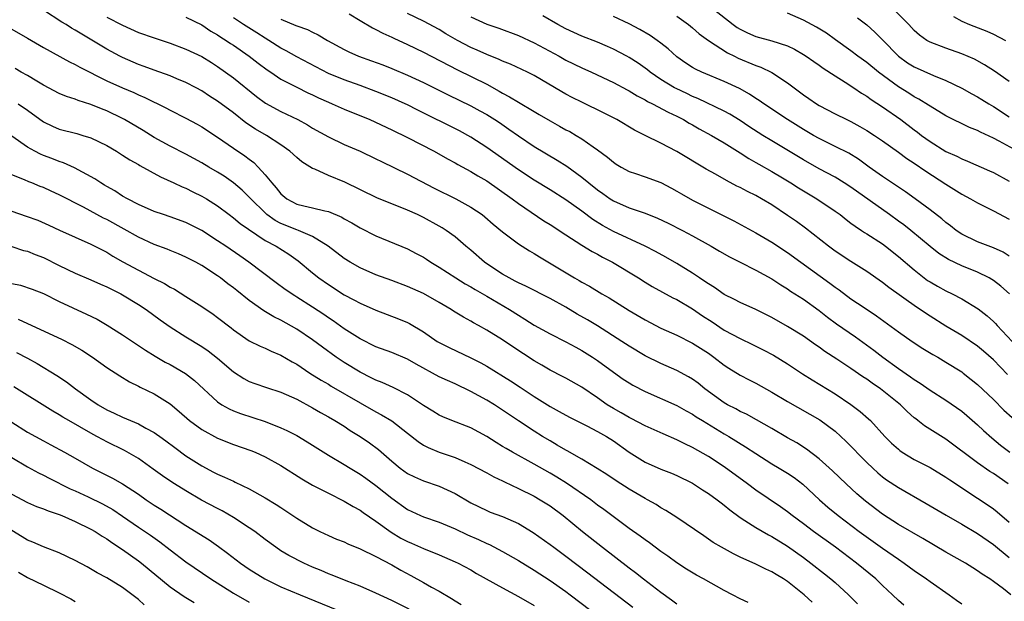
# Model space of a CAD drawing. Units: inches. Extents: x 2598000 to 2601000, y 1536000 to 1539000.
# Drawn here: x 2598484 to 2598608, y 1537256 to 1537330 of the extents above; entities that cross this region are included whole.
import ezdxf

# ---------------------------------------------------------------- set-up
doc = ezdxf.new("R2010")
doc.units = ezdxf.units.IN
doc.header["$MEASUREMENT"] = 0
doc.layers.add('LD25981536_2ft', color=132, linetype='Continuous')

msp = doc.modelspace()

# ---------------------------------------------------------------- linework, layer by layer
at = {"layer": 'LD25981536_2ft'}
for points, elevation in [([(2598609.22, 1537257), (2598608.26, 1537257.74), (2598607, 1537258.67), (2598606.54, 1537259), (2598605.6, 1537259.6), (2598605, 1537260.04), (2598604.4, 1537260.4), (2598603.46, 1537261), (2598601, 1537262.4), (2598598.1, 1537264.1), (2598595, 1537265.89), (2598593, 1537267.17), (2598590.83, 1537268.83), (2598589.75, 1537269.75), (2598588.39, 1537271), (2598586.67, 1537272.67), (2598585, 1537274.18), (2598583.4, 1537275.4), (2598582.17, 1537276.17), (2598581, 1537276.82), (2598579, 1537278), (2598577.09, 1537279.09), (2598575.8, 1537279.8), (2598575, 1537280.16), (2598574.46, 1537280.46), (2598573.4, 1537281), (2598573, 1537281.23), (2598570.57, 1537283), (2598569.7, 1537283.7), (2598569, 1537284.21), (2598568.5, 1537284.5), (2598567, 1537285.31), (2598565, 1537286.22), (2598563, 1537287.19), (2598561, 1537288.37), (2598560.07, 1537289), (2598557, 1537290.95), (2598555.72, 1537291.72), (2598554.44, 1537292.44), (2598553, 1537293.3), (2598551, 1537294.4), (2598547.95, 1537295.95), (2598547, 1537296.38), (2598546.61, 1537296.61), (2598545.83, 1537297), (2598545, 1537297.48), (2598543, 1537298.8), (2598542.72, 1537299), (2598541, 1537300.5), (2598540.38, 1537301), (2598539, 1537302.19), (2598537.89, 1537303), (2598537.35, 1537303.35), (2598537, 1537303.56), (2598535, 1537304.65), (2598534.25, 1537305), (2598533, 1537305.57), (2598529.13, 1537307.13), (2598525.08, 1537309.08), (2598523, 1537309.93), (2598521.28, 1537310.72), (2598521, 1537310.82), (2598519.65, 1537311.65), (2598519, 1537312.19), (2598518.12, 1537313), (2598517, 1537313.81), (2598515.18, 1537315), (2598513.79, 1537315.79), (2598512.58, 1537316.58), (2598511, 1537317.83), (2598509, 1537319.32), (2598507.97, 1537319.97), (2598507, 1537320.61), (2598506.29, 1537321), (2598505, 1537321.69), (2598503.84, 1537322.16), (2598503, 1537322.52), (2598501, 1537323.23), (2598499.72, 1537323.72), (2598499, 1537323.97), (2598497, 1537324.82), (2598496.64, 1537325), (2598495, 1537325.88), (2598491, 1537328.3), (2598490.54, 1537328.54), (2598489.85, 1537329), (2598489.31, 1537329.31), (2598487, 1537330.83)], 7566), ([(2598571.59, 1537331), (2598574.13, 1537329), (2598574.64, 1537328.64), (2598575, 1537328.41), (2598575.95, 1537327.95), (2598577, 1537327.48), (2598579, 1537326.95), (2598581, 1537326.29), (2598581.87, 1537325.87), (2598583, 1537325.23), (2598583.36, 1537325), (2598584.32, 1537324.32), (2598585, 1537323.87), (2598585.5, 1537323.5), (2598587, 1537322.52), (2598588.27, 1537321.73), (2598589.38, 1537321), (2598590.34, 1537320.34), (2598591, 1537319.97), (2598591.55, 1537319.55), (2598593, 1537318.6), (2598595.32, 1537317), (2598597, 1537315.72), (2598597.42, 1537315.42), (2598597.94, 1537315), (2598599, 1537314.23), (2598601, 1537312.98), (2598602.37, 1537312.37), (2598603, 1537312.03), (2598603.75, 1537311.75), (2598606.53, 1537310.53), (2598607, 1537310.31), (2598609, 1537309.24)], 7588), ([(2598609, 1537321.82), (2598607.13, 1537323.13), (2598605.9, 1537323.9), (2598604.61, 1537324.61), (2598603, 1537325.3), (2598601, 1537326.01), (2598599, 1537326.76), (2598598.84, 1537326.84), (2598598.59, 1537327), (2598597.66, 1537327.66), (2598597, 1537328.26), (2598596.32, 1537329), (2598594.34, 1537331)], 7594), ([(2598495, 1537329.93), (2598497, 1537328.9), (2598499, 1537328.01), (2598501, 1537327.31), (2598503, 1537326.65), (2598505, 1537325.9), (2598507, 1537324.95), (2598508.21, 1537324.21), (2598509, 1537323.71), (2598509.98, 1537323), (2598511, 1537322.25), (2598513.92, 1537319.92), (2598515.05, 1537319.05), (2598517, 1537318), (2598517.7, 1537317.7), (2598519.14, 1537317), (2598520.34, 1537316.34), (2598521, 1537315.92), (2598523, 1537314.81), (2598525, 1537313.87), (2598527, 1537313), (2598529, 1537312.06), (2598529.7, 1537311.7), (2598533, 1537310.11), (2598536.35, 1537308.35), (2598539.1, 1537307), (2598541, 1537305.96), (2598542.41, 1537305), (2598542.74, 1537304.74), (2598543.81, 1537303.81), (2598545, 1537302.81), (2598547, 1537301.32), (2598548.41, 1537300.41), (2598549, 1537300.08), (2598549.65, 1537299.65), (2598554.1, 1537297), (2598554.68, 1537296.68), (2598555, 1537296.49), (2598555.97, 1537295.97), (2598557.56, 1537295), (2598558.48, 1537294.48), (2598561, 1537292.88), (2598563, 1537291.71), (2598565, 1537290.67), (2598567, 1537289.78), (2598569, 1537288.79), (2598571, 1537287.49), (2598571.69, 1537287), (2598573, 1537285.99), (2598573.6, 1537285.6), (2598575, 1537284.73), (2598576.14, 1537284.14), (2598577, 1537283.7), (2598579, 1537282.59), (2598581, 1537281.39), (2598585.09, 1537279.09), (2598587, 1537277.65), (2598587.72, 1537277), (2598588.38, 1537276.38), (2598591, 1537273.72), (2598591.76, 1537273), (2598592.41, 1537272.41), (2598593, 1537271.91), (2598593.52, 1537271.52), (2598595, 1537270.53), (2598598.53, 1537268.53), (2598601.04, 1537267.04), (2598603, 1537265.91), (2598605, 1537264.74), (2598607, 1537263.33), (2598609, 1537261.7)], 7568), ([(2598505, 1537329.93), (2598507, 1537328.97), (2598508.16, 1537328.16), (2598509, 1537327.69), (2598509.4, 1537327.4), (2598510.08, 1537327), (2598510.62, 1537326.62), (2598511, 1537326.38), (2598513, 1537325), (2598514.12, 1537324.12), (2598515.28, 1537323.28), (2598515.72, 1537323), (2598517, 1537322.12), (2598519, 1537321.08), (2598520.39, 1537320.39), (2598521, 1537320.11), (2598521.74, 1537319.74), (2598523, 1537319.19), (2598523.47, 1537319), (2598525, 1537318.33), (2598528.24, 1537317), (2598531, 1537315.72), (2598533, 1537314.75), (2598536.37, 1537313), (2598538.04, 1537312.04), (2598539, 1537311.54), (2598539.33, 1537311.33), (2598541, 1537310.45), (2598541.89, 1537309.89), (2598543, 1537309.25), (2598546.22, 1537307), (2598547, 1537306.41), (2598550.23, 1537304.23), (2598551, 1537303.74), (2598553, 1537302.43), (2598555, 1537301.15), (2598556.33, 1537300.33), (2598557, 1537299.99), (2598557.63, 1537299.63), (2598558.88, 1537299), (2598562.17, 1537297), (2598563, 1537296.46), (2598563.91, 1537295.91), (2598565.2, 1537295.2), (2598566.51, 1537294.51), (2598567, 1537294.27), (2598569, 1537293.11), (2598570.24, 1537292.24), (2598571.46, 1537291.46), (2598573, 1537290.42), (2598575, 1537289.34), (2598576.59, 1537288.59), (2598577.93, 1537287.93), (2598579.24, 1537287.24), (2598581, 1537286.15), (2598582.89, 1537284.89), (2598584.12, 1537284.12), (2598587, 1537282.38), (2598589, 1537281.04), (2598590.16, 1537280.16), (2598591.23, 1537279.23), (2598591.46, 1537279), (2598593.31, 1537277), (2598594.15, 1537276.15), (2598595, 1537275.37), (2598595.2, 1537275.2), (2598595.5, 1537275), (2598597, 1537274.09), (2598599, 1537273.06), (2598601, 1537271.84), (2598601.5, 1537271.5), (2598605, 1537269.21), (2598606.33, 1537268.33), (2598607, 1537267.85), (2598607.48, 1537267.48), (2598609, 1537266.18)], 7570), ([(2598608.86, 1537271), (2598607, 1537272.3), (2598606.57, 1537272.57), (2598605, 1537273.67), (2598601, 1537276.66), (2598598.32, 1537278.32), (2598597.47, 1537279), (2598597.2, 1537279.2), (2598597, 1537279.36), (2598596.13, 1537280.13), (2598595.26, 1537281), (2598592.76, 1537283), (2598591.71, 1537283.71), (2598591, 1537284.23), (2598590.53, 1537284.53), (2598589, 1537285.59), (2598587.23, 1537286.77), (2598585.73, 1537287.73), (2598585, 1537288.26), (2598584.55, 1537288.55), (2598583, 1537289.65), (2598581, 1537290.88), (2598579, 1537291.99), (2598577, 1537293), (2598575, 1537293.91), (2598574.3, 1537294.3), (2598573, 1537294.92), (2598571.78, 1537295.78), (2598571, 1537296.25), (2598570.57, 1537296.57), (2598569.89, 1537297), (2598569, 1537297.59), (2598567, 1537298.82), (2598565.62, 1537299.62), (2598564.34, 1537300.34), (2598563, 1537301.03), (2598559, 1537302.86), (2598557.62, 1537303.62), (2598556.39, 1537304.39), (2598555, 1537305.45), (2598553, 1537306.88), (2598551, 1537308.14), (2598549, 1537309.36), (2598547, 1537310.66), (2598543, 1537313.46), (2598541, 1537314.77), (2598539.57, 1537315.57), (2598534.23, 1537318.23), (2598533, 1537318.85), (2598532.68, 1537319), (2598531, 1537319.73), (2598529, 1537320.54), (2598527, 1537321.29), (2598525, 1537322), (2598523, 1537322.83), (2598519, 1537324.91), (2598517.68, 1537325.68), (2598517, 1537326.03), (2598515.49, 1537327), (2598515, 1537327.29), (2598513.96, 1537327.96), (2598512.26, 1537329), (2598511, 1537329.83)], 7572), ([(2598517, 1537329.66), (2598518.89, 1537328.89), (2598519, 1537328.82), (2598520.37, 1537328.37), (2598521, 1537328.04), (2598521.71, 1537327.71), (2598522.9, 1537327), (2598525, 1537325.84), (2598525.56, 1537325.56), (2598526.82, 1537325), (2598528.43, 1537324.43), (2598529.89, 1537323.89), (2598531, 1537323.44), (2598533, 1537322.6), (2598535, 1537321.69), (2598538.11, 1537320.11), (2598541, 1537318.72), (2598542.12, 1537318.12), (2598543, 1537317.63), (2598544.02, 1537317), (2598544.61, 1537316.61), (2598545.8, 1537315.8), (2598547, 1537314.96), (2598549, 1537313.62), (2598551.89, 1537311.89), (2598553.1, 1537311.1), (2598555, 1537309.73), (2598555.88, 1537309), (2598557, 1537308.13), (2598557.67, 1537307.67), (2598558.59, 1537307), (2598559, 1537306.73), (2598561, 1537305.87), (2598563, 1537305.2), (2598564.57, 1537304.57), (2598565.92, 1537303.92), (2598567.74, 1537303), (2598569, 1537302.33), (2598571.36, 1537301), (2598572.39, 1537300.39), (2598573.66, 1537299.66), (2598575, 1537298.98), (2598577, 1537298), (2598579, 1537296.9), (2598580.14, 1537296.14), (2598581, 1537295.61), (2598581.36, 1537295.35), (2598583, 1537294.32), (2598585, 1537292.89), (2598586.05, 1537292.05), (2598587.2, 1537291.2), (2598589.58, 1537289.58), (2598591.88, 1537287.88), (2598593.02, 1537287), (2598595, 1537285.59), (2598596.55, 1537284.54), (2598597, 1537284.2), (2598597.74, 1537283.74), (2598599, 1537282.84), (2598601, 1537281.56), (2598603, 1537280.17), (2598603.65, 1537279.65), (2598605, 1537278.46), (2598605.75, 1537277.75), (2598606.8, 1537276.8), (2598607.9, 1537275.9), (2598609.09, 1537275)], 7574), ([(2598525.63, 1537330.37), (2598527, 1537329.49), (2598528.58, 1537328.58), (2598529, 1537328.38), (2598529.89, 1537327.89), (2598531, 1537327.4), (2598531.27, 1537327.27), (2598533, 1537326.47), (2598535, 1537325.5), (2598539.29, 1537323.29), (2598543, 1537321.45), (2598544.59, 1537320.59), (2598545, 1537320.35), (2598545.89, 1537319.89), (2598547, 1537319.19), (2598549, 1537318), (2598549.64, 1537317.64), (2598551, 1537316.82), (2598552.18, 1537316.18), (2598553, 1537315.72), (2598553.48, 1537315.48), (2598554.3, 1537315), (2598555, 1537314.57), (2598556.43, 1537313.57), (2598557, 1537313.19), (2598558.26, 1537312.26), (2598559, 1537311.62), (2598559.37, 1537311.37), (2598559.99, 1537311), (2598561, 1537310.46), (2598561.8, 1537310.2), (2598563, 1537309.78), (2598565, 1537309.04), (2598566.34, 1537308.34), (2598567, 1537307.98), (2598567.62, 1537307.62), (2598569, 1537306.84), (2598574.23, 1537304.23), (2598577, 1537302.7), (2598579, 1537301.53), (2598581, 1537300.23), (2598582.66, 1537299), (2598586.35, 1537296.35), (2598587, 1537295.84), (2598587.5, 1537295.5), (2598589, 1537294.38), (2598589.83, 1537293.83), (2598591.06, 1537293), (2598592.23, 1537292.23), (2598595, 1537290.21), (2598596.73, 1537289), (2598598.11, 1537288.11), (2598599.35, 1537287.35), (2598599.98, 1537287), (2598601, 1537286.39), (2598603, 1537285.13), (2598603.18, 1537285), (2598604.2, 1537284.2), (2598605, 1537283.55), (2598607, 1537281.64), (2598608.33, 1537280.33), (2598609.37, 1537279.37)], 7576), ([(2598608.8, 1537284.8), (2598607, 1537286.65), (2598605.77, 1537287.77), (2598605, 1537288.41), (2598603, 1537289.75), (2598601, 1537290.93), (2598599, 1537292.17), (2598597.31, 1537293.31), (2598593.8, 1537295.8), (2598593, 1537296.43), (2598591, 1537297.82), (2598589, 1537299.07), (2598587, 1537300.39), (2598586.18, 1537301), (2598583.28, 1537303.28), (2598582.12, 1537304.12), (2598581, 1537304.9), (2598579, 1537306.23), (2598577.72, 1537307), (2598577, 1537307.4), (2598575.93, 1537307.93), (2598575, 1537308.43), (2598574.61, 1537308.61), (2598573.29, 1537309.29), (2598571.9, 1537310.1), (2598570.74, 1537310.74), (2598567, 1537312.97), (2598565, 1537314), (2598563, 1537314.99), (2598561.68, 1537315.68), (2598559.42, 1537317), (2598559, 1537317.22), (2598557.82, 1537317.82), (2598555, 1537319.18), (2598553.79, 1537319.79), (2598553, 1537320.21), (2598552.49, 1537320.49), (2598549, 1537322.55), (2598548.13, 1537323), (2598546, 1537324), (2598545, 1537324.38), (2598544.58, 1537324.58), (2598543, 1537325.2), (2598541.77, 1537325.77), (2598541, 1537326.1), (2598539.29, 1537327), (2598537.84, 1537327.84), (2598537, 1537328.36), (2598535, 1537329.44), (2598533, 1537330.41)], 7578), ([(2598541, 1537329.99), (2598543, 1537329.03), (2598544.53, 1537328.53), (2598547, 1537327.63), (2598549, 1537326.7), (2598552.16, 1537325), (2598553, 1537324.52), (2598555, 1537323.55), (2598556.22, 1537323), (2598559, 1537321.67), (2598560.74, 1537320.74), (2598561, 1537320.61), (2598561.99, 1537319.99), (2598563, 1537319.49), (2598563.3, 1537319.3), (2598563.93, 1537319), (2598565.93, 1537317.92), (2598567, 1537317.44), (2598567.85, 1537317), (2598568.56, 1537316.56), (2598569, 1537316.33), (2598569.84, 1537315.84), (2598571.4, 1537315), (2598573, 1537314.06), (2598575, 1537312.82), (2598576.09, 1537312.09), (2598577, 1537311.59), (2598577.36, 1537311.36), (2598579, 1537310.44), (2598580.35, 1537309.65), (2598581.43, 1537309), (2598582.38, 1537308.38), (2598583, 1537308), (2598584.68, 1537307), (2598587, 1537305.45), (2598587.63, 1537305), (2598588.39, 1537304.39), (2598589, 1537303.94), (2598589.53, 1537303.53), (2598590.35, 1537303), (2598590.73, 1537302.73), (2598591, 1537302.58), (2598593, 1537301.29), (2598593.39, 1537301), (2598595, 1537299.73), (2598597, 1537298.01), (2598598.7, 1537296.7), (2598599, 1537296.51), (2598599.96, 1537295.96), (2598601, 1537295.38), (2598601.81, 1537295), (2598603, 1537294.38), (2598605.1, 1537293.1), (2598606.22, 1537292.22), (2598607, 1537291.5), (2598607.26, 1537291.25), (2598607.48, 1537291), (2598609.36, 1537289)], 7580), ([(2598609.05, 1537295), (2598607.95, 1537295.95), (2598607, 1537296.68), (2598606.81, 1537296.81), (2598606.47, 1537297), (2598605, 1537297.73), (2598603, 1537298.55), (2598601.34, 1537299.34), (2598600.11, 1537300.11), (2598599, 1537300.99), (2598596.57, 1537303), (2598595.69, 1537303.69), (2598595, 1537304.19), (2598593.88, 1537305), (2598589, 1537308.45), (2598588.15, 1537309), (2598587, 1537309.71), (2598585, 1537310.79), (2598583, 1537311.91), (2598579, 1537314.31), (2598577.87, 1537315), (2598576.13, 1537316.13), (2598575, 1537316.89), (2598573.69, 1537317.69), (2598573, 1537318.05), (2598569.66, 1537319.66), (2598569, 1537319.92), (2598568.28, 1537320.28), (2598566.91, 1537320.91), (2598566.74, 1537321), (2598565, 1537322.06), (2598563.63, 1537323), (2598563.29, 1537323.29), (2598563, 1537323.51), (2598562.12, 1537324.12), (2598561, 1537324.84), (2598560.71, 1537325), (2598559, 1537325.89), (2598558.24, 1537326.24), (2598557, 1537326.76), (2598555, 1537327.54), (2598553, 1537328.45), (2598551.97, 1537329), (2598550.1, 1537330.1)], 7582), ([(2598609, 1537299.76), (2598608.24, 1537300.24), (2598607, 1537300.82), (2598605, 1537301.58), (2598603, 1537302.55), (2598602.32, 1537303), (2598601.59, 1537303.59), (2598601, 1537304.01), (2598600.47, 1537304.47), (2598599, 1537305.6), (2598597.12, 1537307), (2598595.89, 1537307.89), (2598593, 1537309.83), (2598591.32, 1537311), (2598589.98, 1537311.98), (2598588.74, 1537312.74), (2598587, 1537313.62), (2598585, 1537314.59), (2598584.27, 1537315), (2598583, 1537315.74), (2598581, 1537317), (2598578, 1537319), (2598577.42, 1537319.42), (2598577, 1537319.68), (2598576.21, 1537320.21), (2598574.91, 1537320.91), (2598573, 1537321.8), (2598570.16, 1537323), (2598569.38, 1537323.38), (2598569, 1537323.59), (2598568.14, 1537324.14), (2598567, 1537324.93), (2598565.92, 1537325.92), (2598565, 1537326.65), (2598564.54, 1537327), (2598563.63, 1537327.63), (2598562.36, 1537328.36), (2598561, 1537329.07), (2598559, 1537330.02)], 7584), ([(2598567, 1537330.04), (2598568.47, 1537329), (2598569, 1537328.57), (2598569.83, 1537327.83), (2598571.01, 1537327), (2598573.43, 1537325.43), (2598574.31, 1537325), (2598574.76, 1537324.76), (2598577, 1537323.82), (2598577.61, 1537323.61), (2598579, 1537322.95), (2598581, 1537321.65), (2598583, 1537320.14), (2598583.68, 1537319.68), (2598584.65, 1537319), (2598585, 1537318.78), (2598587, 1537317.74), (2598588.47, 1537317), (2598589, 1537316.75), (2598590.14, 1537316.14), (2598591, 1537315.64), (2598591.99, 1537315), (2598593, 1537314.32), (2598595, 1537312.89), (2598596.08, 1537312.08), (2598597, 1537311.49), (2598598.47, 1537310.47), (2598601, 1537308.86), (2598603, 1537307.6), (2598604.13, 1537307), (2598605, 1537306.47), (2598607, 1537305.49), (2598609, 1537304.42)], 7586), ([(2598610.06, 1537313), (2598607.74, 1537314.26), (2598607, 1537314.64), (2598605.39, 1537315.39), (2598605, 1537315.61), (2598604, 1537316), (2598601, 1537317.46), (2598599, 1537318.68), (2598598.82, 1537318.82), (2598597.59, 1537319.59), (2598597, 1537319.89), (2598596.33, 1537320.33), (2598595, 1537321.13), (2598592.48, 1537323), (2598591, 1537324.19), (2598589.87, 1537325), (2598589, 1537325.67), (2598587.07, 1537327.07), (2598585.9, 1537327.9), (2598584.66, 1537328.66), (2598583, 1537329.57), (2598581, 1537330.43)], 7590), ([(2598589.85, 1537329.85), (2598591, 1537328.94), (2598592.02, 1537328.02), (2598593, 1537327.08), (2598595, 1537325.02), (2598596.16, 1537324.16), (2598597, 1537323.64), (2598599.42, 1537322.58), (2598601, 1537321.95), (2598603, 1537320.96), (2598604.26, 1537320.26), (2598605, 1537319.88), (2598605.55, 1537319.55), (2598606.42, 1537319), (2598607, 1537318.65), (2598609, 1537317.35)], 7592), ([(2598601.98, 1537330.02), (2598603, 1537329.41), (2598603.97, 1537329), (2598606.16, 1537328.16), (2598607, 1537327.8), (2598608.53, 1537327)], 7596), ([(2598483, 1537328.42), (2598485, 1537327.29), (2598487, 1537326.09), (2598490.29, 1537324.29), (2598491, 1537323.96), (2598491.6, 1537323.6), (2598495, 1537321.9), (2598497, 1537321.02), (2598498.42, 1537320.42), (2598499, 1537320.14), (2598499.8, 1537319.8), (2598502.47, 1537318.47), (2598503, 1537318.17), (2598505, 1537317.17), (2598506.41, 1537316.41), (2598507, 1537316.08), (2598509, 1537314.78), (2598511, 1537313.37), (2598512.43, 1537312.43), (2598513, 1537311.98), (2598513.57, 1537311.57), (2598514.14, 1537311), (2598515, 1537310.04), (2598515.84, 1537309), (2598516.4, 1537308.4), (2598517, 1537307.62), (2598517.76, 1537307), (2598519, 1537306.34), (2598519.89, 1537306.11), (2598521, 1537305.86), (2598522.54, 1537305.46), (2598523, 1537305.38), (2598524.68, 1537304.68), (2598525, 1537304.48), (2598525.95, 1537303.95), (2598527, 1537303.33), (2598529, 1537302.33), (2598533, 1537300.66), (2598534.1, 1537300.1), (2598535, 1537299.61), (2598535.38, 1537299.38), (2598535.94, 1537299), (2598537, 1537298.37), (2598539.1, 1537297), (2598540.28, 1537296.28), (2598541, 1537295.87), (2598541.53, 1537295.53), (2598543, 1537294.69), (2598545.89, 1537293), (2598547, 1537292.29), (2598547.82, 1537291.82), (2598549, 1537291.06), (2598551, 1537289.95), (2598553, 1537288.94), (2598554.25, 1537288.25), (2598555, 1537287.86), (2598556.38, 1537287), (2598557, 1537286.59), (2598559, 1537285.12), (2598560.24, 1537284.24), (2598561, 1537283.75), (2598561.47, 1537283.47), (2598563, 1537282.67), (2598567, 1537280.89), (2598568.21, 1537280.21), (2598569, 1537279.8), (2598569.47, 1537279.47), (2598570.24, 1537279), (2598573, 1537277.33), (2598573.58, 1537277), (2598575.7, 1537275.7), (2598577, 1537274.82), (2598579, 1537273.55), (2598579.96, 1537273), (2598581, 1537272.37), (2598581.82, 1537271.82), (2598582.95, 1537270.95), (2598585.03, 1537269), (2598586.08, 1537268.08), (2598587.38, 1537267), (2598590.06, 1537265), (2598593, 1537262.89), (2598595, 1537261.48), (2598595.73, 1537261), (2598597, 1537260.06), (2598598.56, 1537259), (2598599, 1537258.68), (2598601.41, 1537257), (2598602.34, 1537256.34), (2598603, 1537255.85)], 7564), ([(2598595.68, 1537255.68), (2598595, 1537256.28), (2598594.27, 1537257), (2598593, 1537258.18), (2598592.15, 1537259), (2598589.73, 1537261), (2598587.04, 1537263), (2598584.29, 1537265), (2598583, 1537265.98), (2598581.6, 1537267), (2598581, 1537267.49), (2598580.11, 1537268.11), (2598577, 1537270.2), (2598575.94, 1537271), (2598573, 1537273.16), (2598571, 1537274.44), (2598569, 1537275.58), (2598568.04, 1537276.04), (2598567, 1537276.57), (2598565.3, 1537277.31), (2598563, 1537278.35), (2598561.26, 1537279.26), (2598561, 1537279.38), (2598559.98, 1537279.98), (2598559, 1537280.52), (2598558.22, 1537281), (2598557, 1537281.86), (2598555, 1537283.21), (2598553, 1537284.35), (2598552.58, 1537284.58), (2598551, 1537285.37), (2598549.98, 1537285.98), (2598549, 1537286.53), (2598546.3, 1537288.3), (2598545, 1537289.19), (2598543, 1537290.42), (2598541.98, 1537291), (2598541.34, 1537291.34), (2598541, 1537291.55), (2598540.05, 1537292.05), (2598538.81, 1537292.81), (2598538.52, 1537293), (2598537, 1537293.89), (2598535, 1537295.03), (2598533, 1537295.94), (2598531, 1537296.68), (2598529, 1537297.4), (2598527, 1537298.27), (2598525.74, 1537299), (2598525, 1537299.47), (2598522.97, 1537301), (2598521, 1537302.24), (2598519.24, 1537303), (2598519, 1537303.08), (2598517, 1537303.87), (2598516.26, 1537304.26), (2598515.24, 1537305), (2598515, 1537305.21), (2598513.18, 1537307), (2598513, 1537307.21), (2598512.1, 1537308.1), (2598511, 1537309.03), (2598509.85, 1537309.84), (2598509, 1537310.37), (2598507.9, 1537311), (2598507, 1537311.54), (2598505, 1537312.62), (2598503, 1537313.63), (2598501, 1537314.73), (2598499.6, 1537315.6), (2598497.26, 1537317), (2598497, 1537317.14), (2598495, 1537318.09), (2598494.34, 1537318.34), (2598493, 1537318.89), (2598491.39, 1537319.39), (2598491, 1537319.56), (2598489.92, 1537319.92), (2598489, 1537320.3), (2598487, 1537321.35), (2598486.16, 1537321.84), (2598485, 1537322.55), (2598484.18, 1537323), (2598483.44, 1537323.44)], 7562), ([(2598483.81, 1537319), (2598485, 1537318.19), (2598487, 1537316.73), (2598488.15, 1537316.15), (2598489, 1537315.79), (2598491.21, 1537315.22), (2598491.99, 1537315), (2598493, 1537314.69), (2598495, 1537313.72), (2598496.22, 1537313), (2598497, 1537312.52), (2598497.92, 1537311.92), (2598499, 1537311.31), (2598499.19, 1537311.19), (2598501.77, 1537309.77), (2598503.49, 1537309), (2598504.52, 1537308.52), (2598505, 1537308.32), (2598505.87, 1537307.87), (2598507, 1537307.34), (2598507.58, 1537307), (2598509, 1537306.1), (2598510.46, 1537305), (2598511, 1537304.61), (2598511.87, 1537303.87), (2598515, 1537301.73), (2598516.4, 1537301), (2598518, 1537300), (2598519.16, 1537299.16), (2598521, 1537297.63), (2598521.8, 1537297), (2598523, 1537296.17), (2598525, 1537294.87), (2598526.23, 1537294.23), (2598527, 1537293.8), (2598529, 1537292.95), (2598531.85, 1537291.85), (2598533, 1537291.36), (2598533.24, 1537291.24), (2598535, 1537290.18), (2598536.75, 1537289), (2598537, 1537288.85), (2598538.24, 1537288.24), (2598541, 1537286.93), (2598542.27, 1537286.27), (2598543, 1537285.86), (2598546.02, 1537284.02), (2598547.23, 1537283.23), (2598549, 1537282.03), (2598551, 1537280.77), (2598552.16, 1537280.16), (2598553.44, 1537279.44), (2598555.65, 1537278.35), (2598557, 1537277.63), (2598557.39, 1537277.39), (2598558.11, 1537277), (2598559, 1537276.44), (2598561, 1537275.02), (2598563, 1537273.75), (2598565, 1537272.86), (2598566.34, 1537272.34), (2598567, 1537272.07), (2598569, 1537271.08), (2598570.25, 1537270.25), (2598571, 1537269.79), (2598572.09, 1537269), (2598572.6, 1537268.6), (2598573, 1537268.32), (2598573.72, 1537267.72), (2598575, 1537266.77), (2598575.62, 1537266.38), (2598577, 1537265.48), (2598578.58, 1537264.58), (2598579, 1537264.37), (2598581, 1537263.13), (2598583, 1537261.69), (2598583.93, 1537261), (2598585.66, 1537259.66), (2598586.48, 1537259), (2598587, 1537258.54), (2598588.69, 1537257), (2598589.85, 1537255.85)], 7560), ([(2598584.09, 1537256.09), (2598583.12, 1537257), (2598581, 1537258.66), (2598580.48, 1537259), (2598579.55, 1537259.55), (2598579, 1537259.92), (2598578.24, 1537260.24), (2598577, 1537260.88), (2598575, 1537261.76), (2598574.16, 1537262.16), (2598572.66, 1537263), (2598571.62, 1537263.62), (2598570.44, 1537264.44), (2598567, 1537266.76), (2598565.64, 1537267.64), (2598565, 1537267.99), (2598564.39, 1537268.39), (2598563.32, 1537269), (2598563, 1537269.17), (2598561, 1537270.34), (2598559.37, 1537271.37), (2598558.18, 1537272.18), (2598556.95, 1537272.95), (2598555, 1537274.13), (2598553.16, 1537275.16), (2598553, 1537275.24), (2598551.91, 1537275.91), (2598551, 1537276.42), (2598550.04, 1537277), (2598549, 1537277.65), (2598547, 1537278.97), (2598545, 1537280.33), (2598543.96, 1537281), (2598543, 1537281.59), (2598541, 1537282.68), (2598539, 1537283.62), (2598538.04, 1537284.04), (2598537, 1537284.53), (2598534.1, 1537286.1), (2598533, 1537286.73), (2598531, 1537287.58), (2598529, 1537288.29), (2598527, 1537289.3), (2598525, 1537290.6), (2598523.59, 1537291.59), (2598523, 1537291.97), (2598522.4, 1537292.4), (2598521, 1537293.33), (2598519, 1537294.59), (2598518.74, 1537294.74), (2598517.54, 1537295.54), (2598516.38, 1537296.38), (2598512.94, 1537299), (2598511.8, 1537299.8), (2598510.04, 1537301), (2598509, 1537301.69), (2598507, 1537302.98), (2598505.68, 1537303.68), (2598505, 1537304.02), (2598503, 1537304.73), (2598502.16, 1537305), (2598501, 1537305.41), (2598499, 1537306.28), (2598497.6, 1537307), (2598497, 1537307.34), (2598496.01, 1537308.01), (2598495, 1537308.56), (2598494.73, 1537308.73), (2598494.26, 1537309), (2598493.51, 1537309.51), (2598490.91, 1537310.91), (2598489.54, 1537311.54), (2598489, 1537311.71), (2598488.08, 1537312.08), (2598487, 1537312.48), (2598486.63, 1537312.63), (2598485.93, 1537313), (2598485, 1537313.53), (2598483, 1537314.91)], 7558), ([(2598576.04, 1537256.04), (2598575, 1537256.49), (2598574.06, 1537257), (2598573, 1537257.55), (2598570.4, 1537259), (2598569.49, 1537259.49), (2598568.23, 1537260.23), (2598567, 1537261.03), (2598565.87, 1537261.87), (2598565, 1537262.48), (2598563.55, 1537263.55), (2598563, 1537263.92), (2598562.39, 1537264.39), (2598561, 1537265.37), (2598557.78, 1537267.78), (2598557, 1537268.33), (2598556.13, 1537269), (2598553.09, 1537271.09), (2598551.85, 1537271.85), (2598551, 1537272.35), (2598549, 1537273.48), (2598546.24, 1537275), (2598545.45, 1537275.45), (2598545, 1537275.74), (2598544.21, 1537276.21), (2598543, 1537276.98), (2598541, 1537278.07), (2598538.58, 1537279), (2598537.46, 1537279.46), (2598537, 1537279.66), (2598536.19, 1537280.19), (2598535, 1537280.92), (2598533, 1537282.23), (2598531.17, 1537283.17), (2598529.8, 1537283.8), (2598529, 1537284.09), (2598528.41, 1537284.41), (2598527, 1537285.09), (2598525, 1537286.33), (2598524, 1537287), (2598522.25, 1537288.25), (2598521, 1537289.2), (2598519, 1537290.54), (2598517, 1537291.66), (2598516.09, 1537292.09), (2598514.85, 1537292.85), (2598513, 1537294.17), (2598511.41, 1537295.41), (2598511, 1537295.75), (2598510.28, 1537296.28), (2598509.37, 1537297), (2598509, 1537297.27), (2598507, 1537298.58), (2598506.24, 1537299), (2598505.41, 1537299.41), (2598505, 1537299.64), (2598504.05, 1537300.05), (2598503, 1537300.45), (2598502.62, 1537300.62), (2598501, 1537301.22), (2598499, 1537302.14), (2598497.18, 1537303.18), (2598495, 1537304.38), (2598494.57, 1537304.57), (2598492.05, 1537305.95), (2598489, 1537307.5), (2598487.96, 1537307.96), (2598487, 1537308.41), (2598486.57, 1537308.57), (2598485.54, 1537309), (2598485.15, 1537309.15), (2598484.59, 1537309.41), (2598483, 1537310.03)], 7556), ([(2598483, 1537305.42), (2598484.82, 1537304.82), (2598486.28, 1537304.28), (2598487.68, 1537303.68), (2598489.04, 1537303.04), (2598491, 1537302.15), (2598493, 1537301.27), (2598495, 1537300.25), (2598495.76, 1537299.76), (2598497.03, 1537299.03), (2598499, 1537297.97), (2598501, 1537296.94), (2598502.29, 1537296.29), (2598503, 1537295.86), (2598503.57, 1537295.57), (2598505, 1537294.68), (2598507, 1537293.41), (2598508.42, 1537292.42), (2598509, 1537292.01), (2598510.7, 1537290.7), (2598511, 1537290.45), (2598513, 1537289.07), (2598514.38, 1537288.38), (2598515, 1537288.14), (2598515.77, 1537287.77), (2598517, 1537287.27), (2598518.42, 1537286.42), (2598519, 1537286.11), (2598520.67, 1537285), (2598522.1, 1537284.1), (2598523, 1537283.59), (2598523.36, 1537283.36), (2598527, 1537281.24), (2598529, 1537280.09), (2598529.72, 1537279.72), (2598531, 1537278.95), (2598533, 1537277.42), (2598534.34, 1537276.34), (2598535, 1537275.91), (2598535.59, 1537275.59), (2598537, 1537275), (2598539, 1537274.32), (2598540.23, 1537273.77), (2598541, 1537273.45), (2598543, 1537272.4), (2598543.9, 1537271.9), (2598545, 1537271.39), (2598545.26, 1537271.25), (2598547, 1537270.44), (2598549, 1537269.44), (2598549.77, 1537269), (2598551, 1537268.22), (2598552.66, 1537267), (2598555.09, 1537265), (2598557.63, 1537263), (2598561, 1537260.42), (2598561.81, 1537259.81), (2598562.81, 1537259), (2598565, 1537257.32), (2598566.36, 1537256.36), (2598567, 1537255.85)], 7554), ([(2598483, 1537300.97), (2598484.48, 1537300.48), (2598485, 1537300.39), (2598485.97, 1537299.97), (2598487, 1537299.6), (2598489, 1537298.58), (2598491, 1537297.61), (2598493, 1537296.77), (2598494.22, 1537296.22), (2598495, 1537295.89), (2598495.59, 1537295.59), (2598496.79, 1537295), (2598497, 1537294.88), (2598499, 1537293.64), (2598499.97, 1537293), (2598501.73, 1537291.73), (2598503, 1537290.82), (2598505, 1537289.56), (2598507, 1537288.35), (2598507.8, 1537287.8), (2598509, 1537286.87), (2598511, 1537285.15), (2598512.32, 1537284.32), (2598513, 1537283.95), (2598513.69, 1537283.69), (2598515.17, 1537283.17), (2598517, 1537282.58), (2598519, 1537281.68), (2598521, 1537280.61), (2598522.01, 1537280.01), (2598523, 1537279.48), (2598523.83, 1537279), (2598525, 1537278.27), (2598525.76, 1537277.76), (2598527.02, 1537277), (2598528.19, 1537276.19), (2598529.34, 1537275.34), (2598531, 1537273.88), (2598532.06, 1537273), (2598533, 1537272.32), (2598533.88, 1537271.88), (2598535, 1537271.39), (2598537, 1537270.72), (2598539, 1537269.8), (2598541, 1537268.63), (2598543, 1537267.63), (2598543.45, 1537267.45), (2598545, 1537266.88), (2598547, 1537266.01), (2598548.88, 1537264.88), (2598551, 1537263.37), (2598551.48, 1537263), (2598553, 1537261.89), (2598555.79, 1537259.79), (2598561.44, 1537255.44)], 7552), ([(2598483, 1537296.3), (2598484.1, 1537296.1), (2598485.59, 1537295.59), (2598487, 1537295.02), (2598489, 1537294.05), (2598492.45, 1537292.45), (2598493.78, 1537291.78), (2598495.05, 1537291.05), (2598497, 1537289.83), (2598499.89, 1537287.89), (2598501.13, 1537287.13), (2598502.39, 1537286.39), (2598503, 1537286.07), (2598504.94, 1537284.94), (2598506.07, 1537284.07), (2598509, 1537281.36), (2598509.54, 1537281), (2598510.46, 1537280.46), (2598511, 1537280.23), (2598511.88, 1537279.88), (2598515, 1537278.87), (2598517, 1537278.1), (2598517.76, 1537277.76), (2598519, 1537277.11), (2598520.33, 1537276.33), (2598523, 1537274.65), (2598525, 1537273.47), (2598525.74, 1537273), (2598527, 1537272.25), (2598527.73, 1537271.73), (2598529, 1537270.78), (2598531, 1537269.2), (2598533, 1537267.79), (2598534.63, 1537267), (2598535, 1537266.84), (2598537, 1537266.16), (2598539, 1537265.33), (2598540.57, 1537264.57), (2598541.97, 1537263.97), (2598543, 1537263.48), (2598543.35, 1537263.35), (2598545, 1537262.48), (2598547, 1537261.34), (2598549, 1537260.13), (2598551, 1537258.82), (2598553, 1537257.4), (2598553.53, 1537257), (2598556.15, 1537255)], 7550), ([(2598483.82, 1537291.82), (2598485.55, 1537291), (2598489.27, 1537289.27), (2598490.6, 1537288.61), (2598491.87, 1537287.87), (2598493.2, 1537287), (2598495, 1537285.7), (2598496.65, 1537284.65), (2598497.89, 1537283.89), (2598499, 1537283.36), (2598499.23, 1537283.23), (2598501, 1537282.38), (2598503, 1537281.11), (2598504.15, 1537280.15), (2598505.45, 1537279), (2598507, 1537277.86), (2598509, 1537276.76), (2598511, 1537275.99), (2598513.22, 1537275.22), (2598513.74, 1537275), (2598515, 1537274.42), (2598517, 1537273.33), (2598519.65, 1537271.65), (2598521, 1537270.86), (2598523, 1537269.82), (2598525, 1537268.83), (2598526.13, 1537268.13), (2598527, 1537267.67), (2598527.38, 1537267.38), (2598529, 1537266.3), (2598530.92, 1537264.92), (2598532.16, 1537264.16), (2598533, 1537263.72), (2598533.51, 1537263.51), (2598535, 1537262.83), (2598537, 1537262.03), (2598539, 1537261.18), (2598539.39, 1537261), (2598541, 1537260.14), (2598541.71, 1537259.71), (2598545, 1537257.87), (2598547, 1537256.8), (2598549, 1537255.63)], 7548), ([(2598483.61, 1537287.61), (2598485, 1537286.88), (2598486.21, 1537286.21), (2598488.69, 1537284.69), (2598489.9, 1537283.9), (2598491.05, 1537283), (2598493, 1537281.61), (2598493.91, 1537281), (2598495, 1537280.37), (2598495.94, 1537279.94), (2598497, 1537279.41), (2598499, 1537278.58), (2598499.95, 1537278.05), (2598501, 1537277.51), (2598501.3, 1537277.3), (2598501.69, 1537277), (2598502.45, 1537276.45), (2598503.59, 1537275.59), (2598505, 1537274.56), (2598507, 1537273.27), (2598508.5, 1537272.5), (2598509, 1537272.22), (2598509.87, 1537271.87), (2598511, 1537271.33), (2598511.24, 1537271.24), (2598513, 1537270.38), (2598515, 1537269.25), (2598516.41, 1537268.41), (2598517, 1537268.01), (2598517.62, 1537267.62), (2598519, 1537266.69), (2598521, 1537265.47), (2598521.93, 1537265), (2598523, 1537264.5), (2598524.04, 1537264.04), (2598525, 1537263.67), (2598525.45, 1537263.45), (2598527, 1537262.82), (2598529, 1537261.84), (2598531, 1537260.79), (2598532.13, 1537260.13), (2598533.43, 1537259.43), (2598535, 1537258.57), (2598536.02, 1537257.98), (2598537, 1537257.45), (2598538.55, 1537256.55), (2598539, 1537256.23), (2598539.78, 1537255.78)], 7546), ([(2598533.18, 1537255.18), (2598531, 1537256.3), (2598529, 1537257.22), (2598527, 1537258.09), (2598525.24, 1537258.76), (2598523.49, 1537259.49), (2598523, 1537259.66), (2598522.07, 1537260.07), (2598521, 1537260.5), (2598519.88, 1537261), (2598517.98, 1537261.98), (2598517, 1537262.57), (2598516.36, 1537263), (2598515, 1537263.99), (2598513.69, 1537265), (2598513, 1537265.47), (2598511, 1537266.77), (2598509.59, 1537267.59), (2598509, 1537267.88), (2598506.96, 1537268.96), (2598505, 1537270.11), (2598503.55, 1537271), (2598503.21, 1537271.21), (2598502.02, 1537272.02), (2598500.88, 1537272.88), (2598499, 1537274.21), (2598497.22, 1537275.22), (2598495, 1537276.3), (2598494.55, 1537276.55), (2598493.75, 1537277), (2598493, 1537277.4), (2598490.19, 1537279), (2598489.44, 1537279.44), (2598489, 1537279.72), (2598488.18, 1537280.18), (2598483.27, 1537283.27)], 7544), ([(2598483, 1537278.79), (2598485, 1537277.53), (2598487, 1537276.42), (2598487.93, 1537275.93), (2598489.67, 1537275), (2598491, 1537274.26), (2598493.2, 1537273), (2598495.72, 1537271.72), (2598497, 1537271), (2598499, 1537269.69), (2598499.97, 1537269), (2598501, 1537268.3), (2598501.81, 1537267.81), (2598505, 1537265.73), (2598507.92, 1537263.92), (2598509.1, 1537263.1), (2598510.27, 1537262.27), (2598511.89, 1537261), (2598513, 1537260.23), (2598514.96, 1537259), (2598517, 1537258.02), (2598519.42, 1537257), (2598525, 1537254.72)], 7542), ([(2598483, 1537274.32), (2598485, 1537273.15), (2598486.39, 1537272.39), (2598487, 1537272.09), (2598487.71, 1537271.71), (2598490.39, 1537270.39), (2598491, 1537270.13), (2598492.65, 1537269.35), (2598494.47, 1537268.47), (2598495.76, 1537267.76), (2598497, 1537266.94), (2598499, 1537265.54), (2598500.52, 1537264.52), (2598501.69, 1537263.69), (2598503, 1537262.67), (2598505, 1537261.17), (2598508.14, 1537259), (2598511, 1537257.2), (2598513, 1537256.05)], 7540), ([(2598483, 1537269.72), (2598485, 1537268.64), (2598486.14, 1537268.14), (2598487, 1537267.84), (2598487.59, 1537267.59), (2598489, 1537267.13), (2598489.32, 1537267), (2598491, 1537266.27), (2598493, 1537265.29), (2598493.52, 1537265), (2598494.41, 1537264.41), (2598495, 1537264.08), (2598495.62, 1537263.62), (2598497, 1537262.72), (2598499, 1537261.28), (2598499.37, 1537261), (2598503, 1537258.01), (2598504.77, 1537256.77), (2598506.03, 1537256.03)], 7538), ([(2598499.74, 1537255.74), (2598499, 1537256.42), (2598497, 1537257.93), (2598495, 1537259.15), (2598493.79, 1537259.79), (2598492.52, 1537260.52), (2598491, 1537261.33), (2598489, 1537262.31), (2598487, 1537263.07), (2598485.65, 1537263.65), (2598485, 1537263.89), (2598484.33, 1537264.33), (2598483, 1537265.11)], 7536), ([(2598483.84, 1537259.84), (2598485, 1537259.18), (2598487, 1537258.23), (2598489, 1537257.26), (2598490.47, 1537256.47), (2598491, 1537256.17)], 7534)]:
    msp.add_lwpolyline(points, dxfattribs=dict(at, elevation=elevation))

doc.saveas('drawing.dxf')
